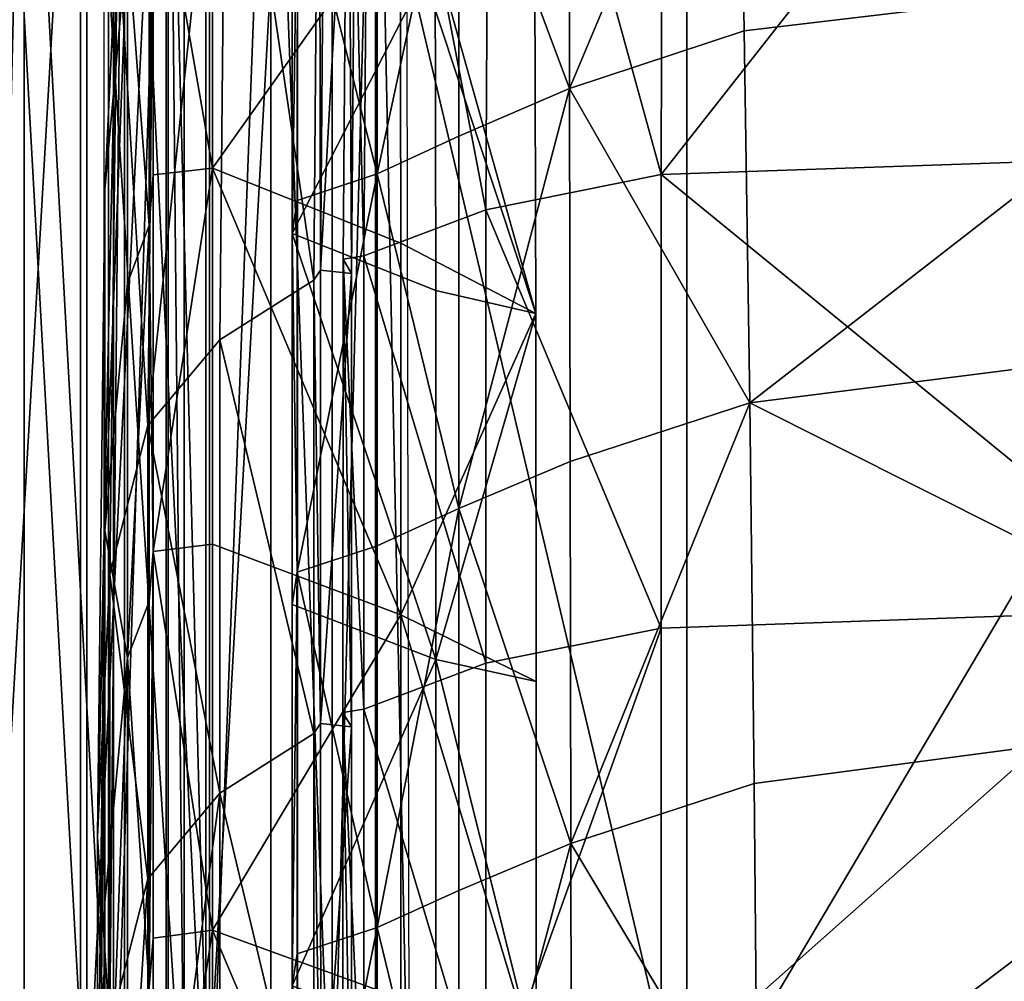
# Model space of a CAD drawing. Units: metres. Extents: x -4.349 to -3.42, y 0.218 to 1.131.
# Drawn here: x -4.218 to -4.19, y 0.998 to 1.025 of the extents above; entities that cross this region are included whole.
import ezdxf

# ---------------------------------------------------------------- set-up
doc = ezdxf.new("R2010")
doc.units = ezdxf.units.M
doc.header["$MEASUREMENT"] = 0
for name, color, linetype in [('72_PROFIM_INSERT', 7, 'Continuous'), ('72_PROFIM_MYTURNSOFA_D2_ANY', 2, 'Continuous'), ('72_PROFIM_MYTURNSOFA_D3_CH_FEET', 7, 'Continuous'), ('72_PROFIM_MYTURNSOFA_D3_CH_SITZ', 7, 'Continuous')]:
    doc.layers.add(name, color=color, linetype=linetype)

# ---------------------------------------------------------------- blocks, each defined once
blk = doc.blocks.new('72_PROFIM_MYTURNSOFA_D2_CH_SOFA_S1')
at = {"layer": '72_PROFIM_MYTURNSOFA_D2_ANY'}
blk.add_line((-0.3311502702410714, -0.4310114027660585), (-0.3311502702410714, 0.3270362240996825), dxfattribs=at)
blk = doc.blocks.new('72profim_myturnsofa258218B1F324D4C64A3563FDB991B5BD2')
blk.add_blockref('72_PROFIM_MYTURNSOFA_D2_CH_SOFA_S1', (0, 0))
blk = doc.blocks.new('72PROFIM_MYTURNSOFA_D3_CH_SOFA_SITZ_2')
mesh = blk.add_polyface()
corners = [(-0.30433523934893, 0.2619985938206515, 0.74119091796875), (-0.3193523291926805, 0.2614647803440882, 0.7403427124023437), (-0.3191918677668983, 0.2536517310276825, 0.7438291625976563), (-0.3042951392512734, 0.2541741004124471, 0.74465087890625), (-0.2698025855403365, 0.2543477454319785, 0.7449246215820312), (-0.269802555022757, 0.2621764197483856, 0.7414733886718751), (-0.3043486365657273, 0.2808831763401827, 0.7314317626953125), (-0.3194057959895549, 0.2803573279515099, 0.7305731201171876), (-0.2698025855403365, 0.2810584387913533, 0.7317178955078125), (-0.3043486365657273, 0.2937100196019014, 0.7246504516601563), (-0.3194058265071327, 0.2931896643772909, 0.7237926635742188), (-0.2698025855403365, 0.2938834509983845, 0.724936279296875), (-0.2658068885188527, 0.322947659982761, 0.6640369873046875), (-0.3014838904719763, 0.3214808020726032, 0.6655888671875), (-0.3082262915950231, 0.3299095130101044, 0.680224853515625), (-0.3008917273860394, 0.3119992957249469, 0.649449462890625), (-0.2632487220149464, 0.3042190222874481, 0.6289650268554687), (-0.3003484229426796, 0.3016480384007281, 0.631466064453125), (-0.2999011268001013, 0.291027036203463, 0.6124381103515625), (-0.2615081824641639, 0.2838717017308063, 0.5907427978515625), (-0.299575900970023, 0.2806887183323692, 0.5932417602539063), (-0.3172190894465867, 0.3198168311253387, 0.6668322753906251), (-0.3170529212336959, 0.3100789466038538, 0.6509541625976563), (-0.3169004859309617, 0.2995549903050261, 0.6331068115234375), (-0.316774997649711, 0.288789578928073, 0.6141129150390625), (-0.3166837195735397, 0.2782957739964314, 0.5948856201171875), (-0.30433523934893, 0.3251973242894017, 0.7077819213867188), (-0.3193523291926805, 0.3246657996311981, 0.7069495239257813), (-0.3194057959895549, 0.306014188303072, 0.717016357421875), (-0.3043486365657273, 0.3065349097386196, 0.7178702392578126), (-0.2698025855403365, 0.3067084632054158, 0.7181546630859376), (-0.269802555022757, 0.3253745703831505, 0.7080589599609375)]
mesh.append_faces([[corners[k] for k in face] for face in [(0, 1, 2), (2, 3, 0), (0, 3, 4), (4, 5, 0), (0, 6, 7), (7, 1, 0), (0, 5, 8), (8, 6, 0), (7, 6, 9), (9, 10, 7), (6, 8, 11), (11, 9, 6), (12, 13, 14), (15, 13, 12), (16, 17, 15), (18, 17, 16), (19, 20, 18), (14, 13, 21), (15, 22, 21), (21, 13, 15), (15, 17, 23), (23, 22, 15), (18, 24, 23), (23, 17, 18), (18, 20, 25), (25, 24, 18), (26, 27, 28), (28, 29, 26), (26, 29, 30), (30, 31, 26), (28, 10, 9), (9, 29, 28), (29, 9, 11), (11, 30, 29)]], dxfattribs={"vtx2": -1})
mesh = blk.add_polyface()
corners = [(-0.3219715613704146, 0.3255151038304156, 0.6793801879882813), (-0.3176897620540089, 0.3269340491429169, 0.6783550415039062), (-0.3172190894465867, 0.3198168311253387, 0.6668322753906251), (-0.3220166968684612, 0.3181892066136189, 0.6678016967773438), (-0.3242458838801809, 0.3278504614964319, 0.6857907714843751), (-0.3248986853938511, 0.3242447180882291, 0.680235595703125), (-0.3271584205012736, 0.3232113318577596, 0.68095166015625), (-0.3251207007747112, 0.3168221411839323, 0.668537109375), (-0.3274223975520556, 0.3157344031468234, 0.669119384765625), (-0.3272251929622101, 0.3295287757054162, 0.6990137329101562), (-0.3276648291926794, 0.3223303198948688, 0.7032745971679688), (-0.3242592810969764, 0.3236504798069788, 0.7053555908203125), (-0.3194057959895549, 0.306014188303072, 0.717016357421875), (-0.3193523291926805, 0.3246657996311981, 0.7069495239257813), (-0.3243626746516632, 0.3050186438694791, 0.7153814697265625), (-0.3206940955501025, 0.3266653418675265, 0.6935159301757813), (-0.3188314551692422, 0.3249554114476041, 0.6924349365234375), (-0.3174129981379927, 0.3254879431858857, 0.6932574462890625), (-0.320239780364556, 0.3242324500218228, 0.6913080444335937), (-0.3221046180110392, 0.3259393286839316, 0.6923918457031251), (-0.3235884131770543, 0.3249252295628384, 0.6908146362304688), (-0.3212665137629926, 0.3235131507054163, 0.6901795043945312), (-0.3269645118098676, 0.3276558509007295, 0.691540283203125), (-0.3286544532161173, 0.3255289588108852, 0.6882565307617188), (-0.3248967017512747, 0.323189939035494, 0.6880900268554687), (-0.3222866553645538, 0.3220743079319792, 0.6878958129882813), (-0.3228168677668997, 0.3186369910374474, 0.6824329833984375), (-0.3255789527278363, 0.3195025611058071, 0.6822640991210938), (-0.3295391578059608, 0.3214985938206514, 0.6819629516601563), (-0.3245658912043989, 0.3264853186741661, 0.6910474853515625), (-0.3265649451594772, 0.3210131507054168, 0.6824728393554688), (-0.3258798255305706, 0.3247366309300261, 0.6883197631835938), (-0.3267795447688524, 0.3136721778050262, 0.6707416381835938), (-0.3212011145930695, 0.3264414038792438, 0.6933883056640625), (-0.3191184729915086, 0.3246962561741658, 0.6921494750976562), (-0.3198203162532263, 0.3243329749241664, 0.6915864257812501), (-0.3218473853450234, 0.3261087622776824, 0.6928733520507813), (-0.3226824073176804, 0.3277725501194784, 0.6928347778320313), (-0.320040378509086, 0.3250156531468225, 0.6921455688476562), (-0.3212873877864304, 0.3265422949925263, 0.6926376342773438), (-0.3227195777278364, 0.3277843909397919, 0.6936961059570312)]
mesh.append_faces([[corners[k] for k in face] for face in [(0, 1, 2), (2, 3, 0), (4, 5, 6), (0, 3, 7), (7, 5, 0), (6, 5, 7), (7, 8, 6), (9, 10, 11), (12, 13, 11), (14, 11, 10), (15, 16, 17), (18, 19, 20), (20, 21, 18), (22, 23, 24), (24, 20, 22), (21, 20, 24), (24, 25, 21), (26, 25, 24), (24, 27, 26), (28, 27, 24), (18, 21, 29), (26, 30, 31), (31, 25, 26), (21, 25, 31), (31, 29, 21), (32, 30, 26), (33, 34, 16), (35, 36, 19), (19, 18, 35), (37, 35, 18), (38, 34, 33), (39, 36, 35), (35, 38, 39), (38, 35, 37), (34, 38, 40)]], dxfattribs={"vtx2": -1})
mesh = blk.add_polyface()
corners = [(-0.321994235930962, 0.3084448523655734, 0.6519649047851562), (-0.3220166968684612, 0.3181892066136189, 0.6678016967773438), (-0.3172190894465867, 0.3198168311253387, 0.6668322753906251), (-0.3170529212336959, 0.3100789466038538, 0.6509541625976563), (-0.3274302405696332, 0.3060309119358848, 0.6532547607421875), (-0.3274223975520556, 0.3157344031468234, 0.669119384765625), (-0.3251207007747112, 0.3168221411839323, 0.668537109375), (-0.3251256141047882, 0.3070998816624471, 0.6526933593750001), (-0.3335473975520546, 0.3220519080296356, 0.6838643798828126), (-0.3338786963801805, 0.3143690161839316, 0.6716290283203125), (-0.3344872779231487, 0.3127081275120567, 0.672485595703125), (-0.3347777137141641, 0.3131557898655721, 0.6885975341796875), (-0.3341459998469762, 0.3203734717503384, 0.6847678833007813), (-0.3351299170833055, 0.3055908484593228, 0.67620458984375), (-0.3338788489680695, 0.3045706458226043, 0.6555374755859376), (-0.3242592810969764, 0.3236504798069788, 0.7053555908203125), (-0.3243626746516632, 0.3050186438694791, 0.7153814697265625), (-0.3194057959895549, 0.306014188303072, 0.717016357421875), (-0.3276648291926794, 0.3223303198948688, 0.7032745971679688), (-0.3278123206477588, 0.3037194800511198, 0.71324267578125), (-0.329221744475884, 0.303030362619479, 0.71210595703125), (-0.3290768470149459, 0.3216202368870569, 0.7021517944335938), (-0.3317014808040071, 0.3199085669651822, 0.6994388427734375), (-0.3337208289485396, 0.3174416785374472, 0.6955025634765625), (-0.3339205664973672, 0.2989151587620569, 0.7052906494140625), (-0.3298334082942418, 0.3043429541722134, 0.65412646484375), (-0.3298337134700233, 0.3139940467015094, 0.6699949340820313), (-0.3296852454524455, 0.314974790109714, 0.6695548095703125), (-0.3337665747981493, 0.315850766672213, 0.6708912353515625), (-0.3320863379817425, 0.3061969885960423, 0.6544900512695313), (-0.333768253264946, 0.3060077796116669, 0.6547973022460938), (-0.3320878943782262, 0.316002591623386, 0.6705147094726562), (-0.3295391578059608, 0.3214985938206514, 0.6819629516601563), (-0.325792514739554, 0.3122381262913532, 0.670593505859375), (-0.3228168677668997, 0.3186369910374474, 0.6824329833984375), (-0.3255789527278363, 0.3195025611058071, 0.6822640991210938), (-0.3229711951594769, 0.3115232215061976, 0.6709701538085938), (-0.3267795447688524, 0.3136721778050262, 0.6707416381835938), (-0.3229461097102586, 0.3020879187718233, 0.6553545532226562), (-0.3282516211848669, 0.3222294898167455, 0.7031296386718751), (-0.3283982276301796, 0.3036208777561971, 0.7130958862304687), (-0.3290304297786175, 0.303311795724948, 0.7125860595703125), (-0.3288848914485385, 0.321910947336276, 0.7026259765625), (-0.3281581153254933, 0.3032165198460408, 0.7123671264648438), (-0.3280116004329141, 0.3218092627659637, 0.7024107666015625)]
mesh.append_faces([[corners[k] for k in face] for face in [(0, 1, 2), (2, 3, 0), (4, 5, 6), (6, 7, 4), (0, 7, 6), (6, 1, 0), (8, 9, 10), (11, 12, 10), (10, 13, 11), (10, 9, 14), (15, 16, 17), (18, 19, 16), (20, 21, 22), (22, 23, 24), (24, 23, 11), (25, 26, 27), (27, 5, 4), (14, 9, 28), (29, 30, 28), (28, 31, 29), (32, 26, 33), (34, 35, 33), (33, 36, 34), (33, 26, 25), (29, 31, 37), (37, 36, 38), (34, 36, 37), (39, 40, 19), (19, 18, 39), (41, 42, 21), (21, 20, 41), (43, 40, 39), (39, 44, 43), (44, 42, 41), (41, 43, 44)]], dxfattribs={"vtx2": -1})
mesh = blk.add_polyface()
corners = [(-0.321994235930962, 0.3084448523655734, 0.6519649047851562), (-0.3170529212336959, 0.3100789466038538, 0.6509541625976563), (-0.3169004859309617, 0.2995549903050261, 0.6331068115234375), (-0.3219729041438519, 0.2978978552952594, 0.634142822265625), (-0.3251272620540071, 0.2965660376683079, 0.634865234375), (-0.3251256141047882, 0.3070998816624471, 0.6526933593750001), (-0.3274302405696332, 0.3060309119358848, 0.6532547607421875), (-0.3274328650813523, 0.2955124793186972, 0.6354141235351562), (-0.3351298560481482, 0.2959457678929169, 0.6600249633789063), (-0.3351299170833055, 0.3055908484593228, 0.67620458984375), (-0.3344872779231487, 0.3127081275120567, 0.672485595703125), (-0.3344870337825228, 0.3029468665257298, 0.6563809204101563), (-0.3338788489680695, 0.3045706458226043, 0.6555374755859376), (-0.3344869422297894, 0.292343167795261, 0.6382999877929688), (-0.3317014808040071, 0.3199085669651822, 0.6994388427734375), (-0.3318806189876007, 0.3013434119358855, 0.7093192138671875), (-0.329221744475884, 0.303030362619479, 0.71210595703125), (-0.3339205664973672, 0.2989151587620569, 0.7052906494140625), (-0.3347777137141641, 0.3131557898655721, 0.6885975341796875), (-0.3349881934504921, 0.2947098059788544, 0.6982700805664063), (-0.335344119964164, 0.2872879004612763, 0.6857423706054687), (-0.3296852454524455, 0.314974790109714, 0.6695548095703125), (-0.3296920203547895, 0.3052763037815875, 0.6536581420898437), (-0.3298334082942418, 0.3043429541722134, 0.65412646484375), (-0.3296942786555697, 0.2947658362522922, 0.6358029785156251), (-0.3337665747981493, 0.315850766672213, 0.6708912353515625), (-0.333768253264946, 0.3060077796116669, 0.6547973022460938), (-0.3337687720637739, 0.2953526282444798, 0.6367342529296875), (-0.3320863379817425, 0.3061969885960423, 0.6544900512695313), (-0.3229461097102586, 0.3020879187718233, 0.6553545532226562), (-0.3229711951594769, 0.3115232215061976, 0.6709701538085938), (-0.325792514739554, 0.3122381262913532, 0.670593505859375), (-0.3257769812922895, 0.3027306800022913, 0.6548858032226562), (-0.3257720374446329, 0.292302243722995, 0.6370845336914063), (-0.3267795447688524, 0.3136721778050262, 0.6707416381835938), (-0.3267640723567418, 0.3040726294651819, 0.6549467773437501), (-0.3267591590266647, 0.2935584387913543, 0.6370498046875), (-0.3194058265071327, 0.2931896643772909, 0.7237926635742188), (-0.3194057959895549, 0.306014188303072, 0.717016357421875), (-0.3243626746516632, 0.3050186438694791, 0.7153814697265625), (-0.3243627051692428, 0.2921947913304166, 0.722150390625), (-0.3278123206477588, 0.3037194800511198, 0.71324267578125), (-0.3278132361751016, 0.2908961157933074, 0.7200017700195313), (-0.3283982276301796, 0.3036208777561971, 0.7130958862304687), (-0.3281581153254933, 0.3032165198460408, 0.7123671264648438), (-0.3281575354915081, 0.2903951087132288, 0.7191244506835938)]
mesh.append_faces([[corners[k] for k in face] for face in [(0, 1, 2), (2, 3, 0), (0, 3, 4), (4, 5, 0), (6, 5, 4), (4, 7, 6), (8, 9, 10), (10, 11, 8), (12, 11, 10), (13, 11, 12), (14, 15, 16), (17, 15, 14), (18, 19, 17), (18, 9, 20), (21, 22, 23), (6, 22, 21), (24, 22, 6), (23, 22, 24), (25, 26, 12), (27, 26, 28), (12, 26, 27), (29, 30, 31), (31, 32, 29), (23, 32, 31), (33, 32, 23), (29, 32, 33), (34, 35, 28), (29, 35, 34), (36, 35, 29), (28, 35, 36), (37, 38, 39), (40, 39, 41), (42, 41, 43), (43, 44, 45)]], dxfattribs={"vtx2": -1})
mesh = blk.add_polyface()
corners = [(-0.3292194861751021, 0.2773468909397909, 0.725638916015625), (-0.3292206458430709, 0.2902084937229947, 0.7188620605468751), (-0.3318806495051803, 0.2885219092503384, 0.7160626220703125), (-0.3339205664973672, 0.2860950598851044, 0.7120184326171876), (-0.3339205664973672, 0.2731947913304165, 0.7187880249023437), (-0.3338788489680695, 0.3045706458226043, 0.6555374755859376), (-0.3338788489680695, 0.2939421363011192, 0.637468505859375), (-0.3344869422297894, 0.292343167795261, 0.6382999877929688), (-0.3351298560481482, 0.2959457678929169, 0.6600249633789063), (-0.3344870337825228, 0.3029468665257298, 0.6563809204101563), (-0.3351298560481482, 0.2854245581761194, 0.641890869140625), (-0.3351298560481482, 0.27455947638901, 0.622629638671875), (-0.3344869422297894, 0.2814360022679168, 0.61906591796875), (-0.3338788794856491, 0.2830230689183075, 0.6182418212890625), (-0.335344119964164, 0.2872879004612763, 0.6857423706054687), (-0.3349881934504921, 0.2947098059788544, 0.6982700805664063), (-0.3347777137141641, 0.3131557898655721, 0.6885975341796875), (-0.335344119964164, 0.277786283029636, 0.6694441528320313), (-0.3351299170833055, 0.3055908484593228, 0.67620458984375), (-0.335344119964164, 0.2673667578831509, 0.6512258300781251), (-0.3296942786555697, 0.2947658362522922, 0.6358029785156251), (-0.3298333167415084, 0.2938554358616656, 0.6362767333984375), (-0.3298334082942418, 0.3043429541722134, 0.65412646484375), (-0.329833377776664, 0.2830747962132296, 0.6172730102539062), (-0.3296942786555697, 0.2839782385960419, 0.6168032836914062), (-0.3337687720637739, 0.2953526282444798, 0.6367342529296875), (-0.3337687720637739, 0.2844222388401825, 0.617514404296875), (-0.3320859107356497, 0.284648862375338, 0.6172789306640625), (-0.3320858802180702, 0.295563748849947, 0.6364697875976563), (-0.3320863379817425, 0.3061969885960423, 0.6544900512695313), (-0.3267591590266647, 0.2935584387913543, 0.6370498046875), (-0.329221744475884, 0.303030362619479, 0.71210595703125), (-0.3318806189876007, 0.3013434119358855, 0.7093192138671875), (-0.3339205664973672, 0.2989151587620569, 0.7052906494140625), (-0.3349882544856477, 0.2818919959202599, 0.70497314453125), (-0.3290298194270544, 0.2776284461155729, 0.7261195068359375), (-0.329030124602836, 0.290488889230808, 0.7193429565429688), (-0.3290304297786175, 0.303311795724948, 0.7125860595703125)]
mesh.append_faces([[corners[k] for k in face] for face in [(0, 1, 2), (2, 3, 4), (5, 6, 7), (8, 9, 7), (7, 10, 8), (11, 10, 7), (7, 12, 11), (13, 12, 7), (7, 6, 13), (14, 15, 16), (8, 17, 14), (14, 18, 8), (8, 10, 19), (20, 21, 22), (23, 21, 20), (20, 24, 23), (13, 6, 25), (25, 26, 13), (27, 26, 25), (25, 28, 27), (29, 28, 25), (25, 6, 5), (27, 28, 30), (30, 28, 29), (1, 31, 32), (32, 2, 1), (33, 3, 2), (2, 32, 33), (15, 34, 3), (3, 33, 15), (34, 15, 14), (35, 36, 1), (36, 37, 31), (31, 1, 36)]], dxfattribs={"vtx2": -1})
mesh = blk.add_polyface()
corners = [(-0.3243626746516632, 0.2793521704808075, 0.7289292602539063), (-0.3194057959895549, 0.2803573279515099, 0.7305731201171876), (-0.3194058265071327, 0.2931896643772909, 0.7237926635742188), (-0.3243627051692428, 0.2921947913304166, 0.722150390625), (-0.3278132361751016, 0.2908961157933074, 0.7200017700195313), (-0.327814182220024, 0.2780401282444789, 0.7267779541015625), (-0.3219549292903352, 0.2870933509007294, 0.6151558837890625), (-0.3219729041438519, 0.2978978552952594, 0.634142822265625), (-0.3169004859309617, 0.2995549903050261, 0.6331068115234375), (-0.316774997649711, 0.288789578928073, 0.6141129150390625), (-0.3166837195735397, 0.2782957739964314, 0.5948856201171875), (-0.3274328650813523, 0.2847190222874474, 0.6164180908203125), (-0.3274328650813523, 0.2955124793186972, 0.6354141235351562), (-0.3251272620540071, 0.2965660376683079, 0.634865234375), (-0.3251272620540071, 0.2857638220921359, 0.6158743286132813), (-0.3251272620540071, 0.2752122473851042, 0.5966361083984375), (-0.3274302405696332, 0.3060309119358848, 0.6532547607421875), (-0.3296942786555697, 0.2947658362522922, 0.6358029785156251), (-0.3296942786555697, 0.2839782385960419, 0.6168032836914062), (-0.3298334082942418, 0.3043429541722134, 0.65412646484375), (-0.3298333167415084, 0.2938554358616656, 0.6362767333984375), (-0.3257720374446329, 0.292302243722995, 0.6370845336914063), (-0.3229380835872107, 0.2916763892308065, 0.6375645141601562), (-0.3229461097102586, 0.3020879187718233, 0.6553545532226562), (-0.3229385108333052, 0.2808937659397905, 0.6185234375), (-0.3257723121028366, 0.2815326514378391, 0.6180740966796875), (-0.329833377776664, 0.2830747962132296, 0.6172730102539062), (-0.3267591590266647, 0.2935584387913543, 0.6370498046875), (-0.3267594336848667, 0.2827108740940876, 0.61793310546875), (-0.3320859107356497, 0.284648862375338, 0.6172789306640625), (-0.3243626746516632, 0.3050186438694791, 0.7153814697265625), (-0.3278123206477588, 0.3037194800511198, 0.71324267578125), (-0.3283988074641648, 0.2907973303929161, 0.7198541870117188), (-0.3283994483333039, 0.2779394202366667, 0.7266304321289062), (-0.3283982276301796, 0.3036208777561971, 0.7130958862304687), (-0.3281575354915081, 0.2903951087132288, 0.7191244506835938), (-0.3281569861751024, 0.2775379309788537, 0.725900634765625), (-0.329030124602836, 0.290488889230808, 0.7193429565429688), (-0.3290298194270544, 0.2776284461155729, 0.7261195068359375), (-0.3281581153254933, 0.3032165198460408, 0.7123671264648438), (-0.3290304297786175, 0.303311795724948, 0.7125860595703125)]
mesh.append_faces([[corners[k] for k in face] for face in [(0, 1, 2), (2, 3, 0), (0, 3, 4), (4, 5, 0), (6, 7, 8), (8, 9, 6), (6, 9, 10), (11, 12, 13), (13, 14, 11), (6, 14, 13), (13, 7, 6), (15, 14, 6), (16, 12, 17), (11, 18, 17), (17, 12, 11), (19, 20, 21), (21, 22, 23), (24, 22, 21), (21, 25, 24), (26, 25, 21), (21, 20, 26), (27, 28, 29), (24, 28, 27), (27, 22, 24), (23, 22, 27), (30, 3, 2), (31, 4, 3), (32, 33, 5), (5, 4, 32), (34, 32, 4), (32, 35, 36), (35, 37, 38), (35, 32, 34), (39, 40, 37), (37, 35, 39)]], dxfattribs={"vtx2": -1})
mesh = blk.add_polyface()
corners = [(-0.3194057959895549, 0.2803573279515099, 0.7305731201171876), (-0.3243626746516632, 0.2793521704808075, 0.7289292602539063), (-0.3242592810969764, 0.2604446997776826, 0.738718994140625), (-0.3318806495051803, 0.2885219092503384, 0.7160626220703125), (-0.3318806189876007, 0.2756434607640106, 0.7228355712890625), (-0.3292194861751021, 0.2773468909397909, 0.725638916015625), (-0.3339205664973672, 0.2731947913304165, 0.7187880249023437), (-0.3349881934504921, 0.2689572119847128, 0.7117371826171875), (-0.3339205664973672, 0.2860950598851044, 0.7120184326171876), (-0.3349882544856477, 0.2818919959202599, 0.70497314453125), (-0.3166837195735397, 0.2782957739964314, 0.5948856201171875), (-0.3219418982844768, 0.2765495581761197, 0.59591943359375), (-0.3219549292903352, 0.2870933509007294, 0.6151558837890625), (-0.3251272620540071, 0.2752122473851042, 0.5966361083984375), (-0.3274328650813523, 0.2847190222874474, 0.6164180908203125), (-0.3251272620540071, 0.2857638220921359, 0.6158743286132813), (-0.3274328650813523, 0.2741680579319787, 0.597179443359375), (-0.3338788794856491, 0.2830230689183075, 0.6182418212890625), (-0.3338788489680695, 0.2723342566624485, 0.5987691650390625), (-0.3344869422297894, 0.2707484412327599, 0.5995927124023438), (-0.3344869422297894, 0.2814360022679168, 0.61906591796875), (-0.3351298560481482, 0.27455947638901, 0.622629638671875), (-0.335344119964164, 0.2673667578831509, 0.6512258300781251), (-0.335344119964164, 0.277786283029636, 0.6694441528320313), (-0.3351298560481482, 0.2959457678929169, 0.6600249633789063), (-0.3351298560481482, 0.2854245581761194, 0.641890869140625), (-0.3296942786555697, 0.2734277320042438, 0.5975644531250001), (-0.3296942786555697, 0.2839782385960419, 0.6168032836914062), (-0.329833377776664, 0.2830747962132296, 0.6172730102539062), (-0.3298334082942418, 0.2725247779026816, 0.5980337524414062), (-0.3320859107356497, 0.284648862375338, 0.6172789306640625), (-0.3320859107356497, 0.2739761634007287, 0.5978362426757813), (-0.3337687415461961, 0.2737323889866659, 0.5980426025390625), (-0.3337687720637739, 0.2844222388401825, 0.617514404296875), (-0.3257723731379922, 0.2709834265843227, 0.5988343505859375), (-0.3257723121028366, 0.2815326514378391, 0.6180740966796875), (-0.3229385108333052, 0.2808937659397905, 0.6185234375), (-0.3229386023860386, 0.2703275427952594, 0.5992543334960938), (-0.3267594947200241, 0.2720916419163544, 0.5985770874023437), (-0.3267594336848667, 0.2827108740940876, 0.61793310546875), (-0.335344119964164, 0.2872879004612763, 0.6857423706054687), (-0.335344119964164, 0.2744734168186973, 0.6924088745117187), (-0.3292206458430709, 0.2902084937229947, 0.7188620605468751), (-0.3290298194270544, 0.2776284461155729, 0.7261195068359375), (-0.3281569861751024, 0.2775379309788537, 0.725900634765625), (-0.3283994483333039, 0.2779394202366667, 0.7266304321289062), (-0.3283988074641648, 0.2907973303929161, 0.7198541870117188), (-0.3281575354915081, 0.2903951087132288, 0.7191244506835938)]
mesh.append_faces([[corners[k] for k in face] for face in [(0, 1, 2), (3, 4, 5), (6, 4, 3), (7, 6, 8), (8, 9, 7), (10, 11, 12), (12, 11, 13), (14, 15, 13), (13, 16, 14), (17, 18, 19), (19, 20, 17), (21, 20, 19), (22, 23, 24), (22, 25, 21), (14, 16, 26), (26, 27, 14), (28, 27, 26), (26, 29, 28), (30, 31, 32), (32, 33, 30), (17, 33, 32), (32, 18, 17), (28, 29, 34), (34, 35, 28), (36, 35, 34), (34, 37, 36), (36, 37, 38), (38, 39, 36), (30, 39, 38), (38, 31, 30), (40, 41, 9), (41, 40, 23), (42, 5, 43), (44, 45, 46), (43, 44, 47)]], dxfattribs={"vtx2": -1})
blk = doc.blocks.new('72PROFIM_MYTURNSOFA_D3_CH_SOFA_SITZ_S1')
mesh = blk.add_polyface()
corners = [(-0.3274759559016651, 0.2150949072972139, 0.5917835693359376), (-0.3274759559016651, 0.277219266428073, 0.5917835693359376), (-0.3287072181086952, 0.277219266428073, 0.596087158203125), (-0.3274759559016651, 0.3235982337132288, 0.5917835693359376), (-0.3287061805110394, 0.3235982337132288, 0.5960859375), (-0.3287251319270545, 0.3774433875218222, 0.59602587890625), (-0.3275575293879918, 0.3772520423069796, 0.5920888061523437), (-0.3268636817317425, 0.3878395056858857, 0.584460205078125), (-0.3276391028743202, 0.3973991980686975, 0.5916419677734375), (-0.3278022193293992, 0.3962542395726043, 0.5930045166015625), (-0.3287849463801802, 0.397019864572604, 0.595848876953125), (-0.3287430457454139, 0.3991935706272915, 0.5947342529296875), (-0.3276391028743202, 0.3994646277561973, 0.589587158203125), (-0.3278022193293992, 0.3991578650608858, 0.5913367309570312), (-0.3287835120540077, 0.4012496619358856, 0.5934177856445313), (-0.3287430457454139, 0.4025729041233852, 0.5913722534179687), (-0.3278022193293992, 0.4008342566624474, 0.588447998046875), (-0.3287849463801802, 0.4036932654515102, 0.5892097167968751), (-0.3275575293879918, 0.3999137854710408, 0.5794066162109375), (-0.3287251319270545, 0.403871243967135, 0.5795971069335938), (-0.3274759253840855, 0.3996070227757293, 0.5556181640625), (-0.3287061499934616, 0.4039316077366664, 0.5556181640625), (-0.3287071875911174, 0.4039328284397907, 0.5251611328125), (-0.3274759253840855, 0.3996070838108849, 0.5251610717773437), (-0.3274758643489299, 0.3996070838108849, 0.4961138610839844), (-0.3287075232844767, 0.4039331946507296, 0.4961138610839844), (-0.3287075232844767, 0.4039332556858852, 0.46759130859375), (-0.3274758643489299, 0.3996070838108849, 0.46759130859375), (-0.3274758643489299, 0.3996070838108849, 0.438708251953125), (-0.3287075232844767, 0.4039331946507296, 0.438708251953125), (-0.3287075232844767, 0.4039332556858852, 0.4092599182128906), (-0.3274759253840855, 0.3996070838108849, 0.4092599487304688), (-0.3274759253840855, 0.3996070227757293, 0.3790415649414063), (-0.3287075232844767, 0.4039331946507296, 0.3790415649414063), (-0.3287075232844767, 0.4039332556858852, 0.3481411743164062), (-0.3274759253840855, 0.3996070227757293, 0.3481411743164062), (-0.3274758643489299, 0.3996070227757293, 0.3166467590332031), (-0.3287075232844767, 0.4039331946507296, 0.3166467895507812), (-0.3287075232844767, 0.4039332556858852, 0.285291015625), (-0.3274758643489299, 0.3996070227757293, 0.2852909545898438), (-0.3274759253840855, 0.3996070227757293, 0.254806381225586), (-0.3287075232844767, 0.4039331946507296, 0.2548064422607422), (-0.3287071875911174, 0.4039328284397907, 0.2245648956298828), (-0.3274759253840855, 0.3996070227757293, 0.2245648803710938), (-0.3304389380793982, 0.3235982337132288, 0.5989862670898438)]
mesh.append_faces([[corners[k] for k in face] for face in [(0, 1, 2), (2, 1, 3), (3, 4, 2), (5, 4, 3), (3, 6, 5), (7, 8, 9), (5, 6, 9), (9, 10, 5), (11, 10, 9), (9, 8, 11), (7, 12, 13), (13, 8, 7), (11, 8, 13), (13, 14, 11), (15, 14, 13), (13, 12, 15), (16, 12, 7), (15, 12, 16), (16, 17, 15), (16, 18, 19), (19, 18, 20), (20, 21, 19), (22, 21, 20), (20, 23, 22), (22, 23, 24), (24, 25, 22), (26, 25, 24), (24, 27, 26), (26, 27, 28), (28, 29, 26), (30, 29, 28), (28, 31, 30), (30, 31, 32), (32, 33, 30), (34, 33, 32), (32, 35, 34), (34, 35, 36), (36, 37, 34), (38, 37, 36), (36, 39, 38), (38, 39, 40), (40, 41, 38), (42, 41, 40), (40, 43, 42), (2, 4, 44), (44, 4, 5)]], dxfattribs={"vtx2": -1})
mesh = blk.add_polyface()
corners = [(-0.3186756934504924, 0.3798439612522913, 0.1417632751464844), (-0.3296834143977581, 0.379805814279635, 0.1423616943359375), (-0.3296824073176801, 0.401257779611667, 0.1433322143554688), (-0.3186754493098682, 0.4014106116429161, 0.1427645568847656), (-0.3186759986262739, 0.3251618323460406, 0.141429443359375), (-0.3296844519954139, 0.3251618323460406, 0.1420384216308594), (-0.3186761512141647, 0.278522122873385, 0.1414295959472656), (-0.3296852149348677, 0.2785222449436979, 0.1420386352539063), (-0.3296854285579141, 0.2161372962132297, 0.1420386657714844), (-0.3186762427668981, 0.2785223059788535, 0.608469482421875), (-0.3186759986262739, 0.3251618933811979, 0.608469482421875), (-0.3296845130305712, 0.3251618933811979, 0.607860595703125), (-0.3296852149348677, 0.2785223059788535, 0.6078603515625001), (-0.3186757544856498, 0.3798440833226042, 0.6081358032226563), (-0.3296834449153359, 0.3798058753147906, 0.6075372924804687), (-0.318675479827446, 0.4014106116429161, 0.6071344604492188), (-0.3296824378352579, 0.401257779611667, 0.6065668334960937), (-0.2911170386653357, 0.4014614539280732, 0.1425753479003906), (-0.2911170386653357, 0.3798567786351033, 0.1415638427734375), (-0.2911170691829135, 0.3251618323460406, 0.1412265930175781), (-0.2911170691829135, 0.2785222449436979, 0.1412265930175781), (-0.2911170691829135, 0.2161372962132297, 0.1412265930175781), (-0.2911171302180708, 0.2785223059788535, 0.60867236328125), (-0.2911171302180708, 0.3251618933811979, 0.60867236328125), (-0.291117099700493, 0.3798568396702606, 0.6083352661132813), (-0.291117099700493, 0.4014614539280732, 0.6073236694335937), (-0.004059680877249505, 0.4014615149632288, 0.1425753479003906), (-0.004059680877249505, 0.3798567786351033, 0.1415638427734375), (-0.004059680877249505, 0.325161771310885, 0.1412266235351562), (-0.004059680877249505, 0.2785222449436979, 0.1412266235351562), (-0.004059680877249505, 0.2785222449436979, 0.6086722412109375), (-0.004059680877249505, 0.3251618323460406, 0.6086722412109375), (-0.004059680877249505, 0.3798567786351033, 0.6083351440429687), (-0.004059680877249505, 0.4014614539280732, 0.6073235473632813), (-0.3265209998469771, 0.277219266428073, 0.580240478515625), (-0.3274759559016651, 0.277219266428073, 0.5917835693359376), (-0.3274759559016651, 0.2150949072972139, 0.5917835693359376), (-0.3266156348567435, 0.3235982337132288, 0.580240478515625), (-0.3274759559016651, 0.3235982337132288, 0.5917835693359376), (-0.3268636817317425, 0.3878395056858857, 0.584460205078125), (-0.3275575293879918, 0.3772520423069796, 0.5920888061523437), (-0.3278022193293992, 0.3962542395726043, 0.5930045166015625), (-0.3275575293879918, 0.3999137854710408, 0.5794066162109375), (-0.3278022193293992, 0.4008342566624474, 0.588447998046875)]
mesh.append_faces([[corners[k] for k in face] for face in [(0, 1, 2), (2, 3, 0), (0, 4, 5), (5, 1, 0), (6, 7, 5), (5, 4, 6), (8, 7, 6), (9, 10, 11), (11, 12, 9), (13, 14, 11), (11, 10, 13), (13, 15, 16), (16, 14, 13), (0, 3, 17), (17, 18, 0), (0, 18, 19), (19, 4, 0), (6, 4, 19), (19, 20, 6), (6, 20, 21), (9, 22, 23), (23, 10, 9), (13, 10, 23), (23, 24, 13), (13, 24, 25), (25, 15, 13), (18, 17, 26), (26, 27, 18), (19, 18, 27), (27, 28, 19), (20, 19, 28), (28, 29, 20), (21, 20, 29), (23, 22, 30), (30, 31, 23), (24, 23, 31), (31, 32, 24), (25, 24, 32), (32, 33, 25), (34, 35, 36), (34, 37, 38), (38, 35, 34), (39, 40, 38), (38, 37, 39), (41, 40, 39), (39, 42, 43)]], dxfattribs={"vtx2": -1})
mesh = blk.add_polyface()
corners = [(-0.3350325049739293, 0.2783545203343234, 0.1443132629394531), (-0.3350315284114309, 0.3249469275608856, 0.1443116760253906), (-0.3345727271418983, 0.3252058997288536, 0.1427212829589844), (-0.334574130950493, 0.2785332312718225, 0.1427196960449219), (-0.335029880462212, 0.3794278845921344, 0.1445994567871094), (-0.3345745887141653, 0.2161372962132297, 0.1427191467285156), (-0.3350299109797898, 0.3794279456272918, 0.6052997436523437), (-0.3350315894465865, 0.3249469885960412, 0.6055873413085937), (-0.3345727576594761, 0.325205960764011, 0.607177734375), (-0.3350325354915071, 0.278354581369479, 0.6055858154296875), (-0.3345741004329135, 0.2785332923069781, 0.6071792602539062), (-0.3356457557063521, 0.379786221994479, 0.1429288940429687), (-0.3356442298274445, 0.3251728797093225, 0.1426150207519531), (-0.3382329749446331, 0.3251618323460406, 0.1420384521484375), (-0.3492414283137748, 0.3251618323460406, 0.1414295043945313), (-0.3492415809016638, 0.3798440222874468, 0.1417632751464844), (-0.3492412146907267, 0.2785222449436979, 0.1414296264648437), (-0.3382321814876015, 0.2785222449436979, 0.1420386657714844), (-0.3356429786067423, 0.2785249915257282, 0.1426149597167969), (-0.3382319068293995, 0.2161373419895956, 0.1420386962890625), (-0.3382319068293995, 0.2161373419895956, 0.6078602294921875), (-0.3382321814876015, 0.2785223059788535, 0.6078602905273438), (-0.3492411536555711, 0.2785223059788535, 0.6084692993164063), (-0.3356429175715867, 0.2785250525608856, 0.6072839965820312), (-0.3356442298274445, 0.3251728797093225, 0.6072838745117187), (-0.3382329139094757, 0.3251618323460406, 0.6078605346679687), (-0.3492413672786174, 0.3251618323460406, 0.6084693603515625), (-0.3492415809016638, 0.3798440833226042, 0.6081356811523437), (-0.3356458167415077, 0.379786221994479, 0.6069700927734375), (-0.3768002662043983, 0.3251618323460406, 0.1412266235351562), (-0.3768002662043983, 0.3251618323460406, 0.6086722412109375), (-0.3333981971126008, 0.3236420569554159, 0.6033108520507813), (-0.3348890418391637, 0.3235783972874469, 0.6034515380859375), (-0.3348893164973674, 0.2772143225804165, 0.6034512329101562), (-0.3348890113215859, 0.3778503089085419, 0.6031724243164063), (-0.3333446997981486, 0.3252058997288536, 0.1427213134765625), (-0.333344638762993, 0.325205960764011, 0.6071776733398437), (-0.337411655364555, 0.2150948615208463, 0.5996033325195312), (-0.3374112586360383, 0.277144681467135, 0.5996079711914063), (-0.3385328406672894, 0.2772593054905723, 0.5969258422851562), (-0.3374111976008827, 0.3232998328343228, 0.5996226806640625), (-0.3385320777278356, 0.3233023352757289, 0.59694970703125), (-0.3385382117610387, 0.3769403967991671, 0.596803466796875), (-0.337415409026665, 0.3771918616429168, 0.59942041015625), (-0.3358197059016632, 0.2156161017552218, 0.6005385131835937), (-0.3358193091731483, 0.277796231760103, 0.6005431518554688), (-0.3328848914485398, 0.278354581369479, 0.6055856323242188), (-0.3358193091731483, 0.3240819373265094, 0.600557861328125)]
mesh.append_faces([[corners[k] for k in face] for face in [(0, 1, 2), (2, 3, 0), (2, 1, 4), (0, 3, 5), (6, 7, 8), (9, 10, 8), (8, 7, 9), (11, 12, 13), (13, 14, 15), (16, 14, 13), (13, 17, 16), (18, 17, 13), (13, 12, 18), (19, 17, 18), (16, 17, 19), (20, 21, 22), (23, 21, 20), (23, 24, 25), (25, 21, 23), (22, 21, 25), (25, 26, 22), (27, 26, 25), (25, 24, 28), (29, 14, 16), (22, 26, 30), (30, 26, 27), (31, 32, 33), (34, 32, 31), (18, 12, 35), (35, 12, 11), (28, 24, 36), (36, 24, 23), (37, 38, 39), (33, 32, 40), (40, 38, 33), (39, 38, 40), (40, 41, 39), (42, 41, 40), (40, 43, 42), (40, 32, 34), (44, 45, 46), (39, 45, 44), (47, 41, 42), (39, 41, 47), (47, 45, 39), (46, 45, 47)]], dxfattribs={"vtx2": -1})
mesh = blk.add_polyface()
corners = [(-0.3296844519954139, 0.3251618323460406, 0.1420384216308594), (-0.3322731665950229, 0.3251728797093225, 0.1426149597167969), (-0.3322715491633836, 0.379786221994479, 0.1429289245605469), (-0.3322744483333047, 0.2785249915257282, 0.1426148986816406), (-0.3296852149348677, 0.2785222449436979, 0.1420386352539063), (-0.3296854285579141, 0.2161372962132297, 0.1420386657714844), (-0.3322744788508825, 0.2785250525608856, 0.6072840576171875), (-0.3296852149348677, 0.2785223059788535, 0.6078603515625001), (-0.3296845130305712, 0.3251618933811979, 0.607860595703125), (-0.3322731665950229, 0.3251729407444781, 0.6072839965820312), (-0.3322715491633836, 0.3797862830296346, 0.60697021484375), (-0.334574130950493, 0.2785332312718225, 0.1427196960449219), (-0.3345727271418983, 0.3252058997288536, 0.1427212829589844), (-0.3345745887141653, 0.2161372962132297, 0.1427191467285156), (-0.3345727576594761, 0.325205960764011, 0.607177734375), (-0.3345741004329135, 0.2785332923069781, 0.6071792602539062), (-0.3304445533137734, 0.2150948920384241, 0.5989924926757813), (-0.3304431800227583, 0.277219266428073, 0.5989909057617188), (-0.3321769141536173, 0.2772220130101033, 0.6011744384765625), (-0.3287072181086952, 0.277219266428073, 0.596087158203125), (-0.3304389380793982, 0.3235982337132288, 0.5989862670898438), (-0.3321707801204141, 0.3236091590061978, 0.6011669921875), (-0.3321623267512734, 0.3777513709202598, 0.6009168701171875), (-0.3304332923274451, 0.3775985388890106, 0.5987759399414062), (-0.3287251319270545, 0.3774433875218222, 0.59602587890625), (-0.3334029578547888, 0.2150948920384241, 0.6033195190429688), (-0.3334017676692422, 0.277230191721042, 0.6033173217773438), (-0.3348893164973674, 0.2772143225804165, 0.6034512329101562), (-0.3333981971126008, 0.3236420569554159, 0.6033108520507813), (-0.3333928260188515, 0.3779360022679157, 0.60302685546875), (-0.3348890113215859, 0.3778503089085419, 0.6031724243164063), (-0.3333446997981486, 0.3252058997288536, 0.1427213134765625), (-0.3333432654719779, 0.2785332923069781, 0.1427197265625), (-0.3356429786067423, 0.2785249915257282, 0.1426149597167969), (-0.3328848914485398, 0.2783545203343234, 0.1443132629394531), (-0.3328858069758827, 0.3249469275608856, 0.1443117065429688), (-0.3328874854426793, 0.3794278235569788, 0.1445994262695313), (-0.3333458899836952, 0.3798291907444789, 0.1430344543457031), (-0.3333428687434612, 0.2161373114720178, 0.1427191772460938), (-0.3333428077083056, 0.2161373267308075, 0.6071796875000001), (-0.3333432654719779, 0.2785332923069781, 0.6071791381835938), (-0.3356429175715867, 0.2785250525608856, 0.6072839965820312), (-0.3328848914485398, 0.278354581369479, 0.6055856323242188), (-0.333344638762993, 0.325205960764011, 0.6071776733398437), (-0.3328858069758827, 0.3249469885960412, 0.605587158203125), (-0.3328874854426793, 0.3794278845921344, 0.6052996215820312), (-0.3358193091731483, 0.3240819373265094, 0.600557861328125)]
mesh.append_faces([[corners[k] for k in face] for face in [(0, 1, 2), (3, 1, 0), (0, 4, 3), (3, 4, 5), (6, 7, 8), (8, 9, 6), (10, 9, 8), (3, 11, 12), (12, 1, 3), (2, 1, 12), (13, 11, 3), (14, 9, 10), (6, 9, 14), (14, 15, 6), (16, 17, 18), (19, 17, 16), (20, 17, 19), (18, 17, 20), (20, 21, 18), (22, 21, 20), (20, 23, 22), (24, 23, 20), (25, 26, 27), (18, 26, 25), (18, 21, 28), (28, 26, 18), (27, 26, 28), (28, 29, 30), (22, 29, 28), (28, 21, 22), (31, 32, 33), (34, 32, 31), (31, 35, 34), (36, 35, 31), (31, 37, 36), (38, 32, 34), (33, 32, 38), (39, 40, 41), (42, 40, 39), (43, 44, 45), (42, 44, 43), (43, 40, 42), (41, 40, 43), (45, 44, 46), (46, 44, 42)]], dxfattribs={"vtx2": -1})
blk = doc.blocks.new('72PROFIM_MYTURNSOFA_D3_CH_FEET_SOFA_S1')
mesh = blk.add_polyface()
corners = [(0.4550000000000001, -0.4249999999999998), (0.4550000000000001, -0.4050000000000002), (0.4350000000000005, -0.4249999999999998), (0.4350000000000005, -0.4050000000000002), (0.4550000000000001, -0.4249999999999998, 0.15), (0.4550000000000001, -0.4050000000000002, 0.15), (0.4350000000000005, -0.4249999999999998, 0.15), (0.4350000000000005, -0.4050000000000002, 0.15), (0.4550000000000001, -0.4050000000000002, 0.1298069000244141), (0.4550000000000001, -0.4249999999999998, 0.1298069000244141), (0.4350000000000005, -0.4050000000000002, 0.1298069000244141), (0.4350000000000005, -0.4249999999999998, 0.1298069000244141), (0.4550000000000001, 0.4249999999999998), (0.4350000000000005, 0.4249999999999998), (0.4350000000000005, 0.4050000000000002), (0.4550000000000001, 0.4050000000000002), (0.4550000000000001, 0.4249999999999998, 0.15), (0.4550000000000001, 0.4050000000000002, 0.15), (0.4350000000000005, 0.4050000000000002, 0.15), (0.4350000000000005, 0.4249999999999998, 0.15), (0.4550000000000001, 0.4050000000000002, 0.1298069000244141), (0.4550000000000001, 0.4249999999999998, 0.1298069000244141), (0.4350000000000005, 0.4050000000000002, 0.1298069000244141), (0.4350000000000005, 0.4249999999999998, 0.1298069000244141), (0.4350000000000005, 0, 0.15), (0.4350000000000005, 0, 0.1298069000244141), (0.4550000000000001, 0, 0.15), (0.4550000000000001, 0, 0.1298069000244141), (0, -0.4249999999999998, 0.15), (0, -0.4050000000000002, 0.1298069000244141), (0, 0.4249999999999998, 0.1298069000244141), (-0.4550000000000001, -0.4249999999999998), (-0.4350000000000001, -0.4249999999999998), (-0.4350000000000001, -0.4050000000000002), (-0.4550000000000001, -0.4050000000000002), (-0.4550000000000001, -0.4249999999999998, 0.15), (-0.4550000000000001, -0.4050000000000002, 0.15), (-0.4350000000000001, -0.4050000000000002, 0.15), (-0.4350000000000001, -0.4249999999999998, 0.15), (-0.4550000000000001, -0.4050000000000002, 0.1298069000244141), (-0.4550000000000001, -0.4249999999999998, 0.1298069000244141), (-0.4350000000000001, -0.4050000000000002, 0.1298069000244141), (-0.4350000000000001, -0.4249999999999998, 0.1298069000244141), (-0.4350000000000001, 0, 0.15), (-0.4350000000000001, 0, 0.1298069000244141), (-0.4550000000000001, 0, 0.15), (-0.4550000000000001, 0, 0.1298069000244141), (0, -0.4249999999999998, 0.1298069000244141), (0, -0.4050000000000002, 0.15), (-0.4550000000000001, 0.4249999999999998), (-0.4550000000000001, 0.4050000000000002), (-0.4350000000000001, 0.4050000000000002), (-0.4350000000000001, 0.4249999999999998), (-0.4550000000000001, 0.4249999999999998, 0.15), (-0.4350000000000001, 0.4249999999999998, 0.15), (-0.4350000000000001, 0.4050000000000002, 0.15), (-0.4550000000000001, 0.4050000000000002, 0.15), (-0.4550000000000001, 0.4249999999999998, 0.1298069000244141), (-0.4550000000000001, 0.4050000000000002, 0.1298069000244141), (-0.4350000000000001, 0.4050000000000002, 0.1298069000244141), (-0.4350000000000001, 0.4249999999999998, 0.1298069000244141), (0, 0.4249999999999998, 0.15), (0, 0.4050000000000002, 0.15), (0, 0.4050000000000002, 0.1298069000244141)]
mesh.append_faces([[corners[k] for k in face] for face in [(0, 2, 3), (3, 1, 0), (4, 5, 7), (7, 6, 4), (1, 8, 9), (9, 0, 1), (3, 10, 8), (8, 1, 3), (2, 11, 10), (10, 3, 2), (0, 9, 11), (11, 2, 0), (5, 4, 9), (9, 8, 5), (4, 6, 11), (11, 9, 4), (7, 24, 25), (25, 10, 7), (5, 26, 24), (24, 7, 5), (8, 27, 26), (26, 5, 8), (10, 25, 27), (27, 8, 10), (6, 28, 47), (47, 11, 6), (7, 48, 28), (28, 6, 7), (10, 29, 48), (48, 7, 10), (11, 47, 29), (29, 10, 11), (12, 15, 14), (14, 13, 12), (16, 19, 18), (18, 17, 16), (15, 12, 21), (21, 20, 15), (14, 15, 20), (20, 22, 14), (13, 14, 22), (22, 23, 13), (12, 13, 23), (23, 21, 12), (17, 20, 21), (21, 16, 17), (16, 21, 23), (23, 19, 16), (18, 22, 25), (25, 24, 18), (17, 18, 24), (24, 26, 17), (20, 17, 26), (26, 27, 20), (22, 20, 27), (27, 25, 22), (30, 61, 19), (19, 23, 30), (61, 62, 18), (18, 19, 61), (62, 63, 22), (22, 18, 62), (63, 30, 23), (23, 22, 63), (31, 34, 33), (33, 32, 31), (35, 38, 37), (37, 36, 35), (34, 31, 40), (40, 39, 34), (33, 34, 39), (39, 41, 33), (32, 33, 41), (41, 42, 32), (31, 32, 42), (42, 40, 31), (36, 39, 40), (40, 35, 36), (35, 40, 42), (42, 38, 35), (37, 41, 44), (44, 43, 37), (36, 37, 43), (43, 45, 36), (39, 36, 45), (45, 46, 39), (41, 39, 46), (46, 44, 41), (38, 42, 47), (47, 28, 38), (37, 38, 28), (28, 48, 37), (41, 37, 48), (48, 29, 41), (42, 41, 29), (29, 47, 42), (49, 52, 51), (51, 50, 49), (53, 56, 55), (55, 54, 53), (50, 58, 57), (57, 49, 50), (51, 59, 58), (58, 50, 51), (52, 60, 59), (59, 51, 52), (49, 57, 60), (60, 52, 49), (56, 53, 57), (57, 58, 56), (53, 54, 60), (60, 57, 53), (55, 43, 44), (44, 59, 55), (56, 45, 43), (43, 55, 56), (58, 46, 45), (45, 56, 58), (59, 44, 46), (46, 58, 59), (30, 60, 54), (54, 61, 30), (61, 54, 55), (55, 62, 61), (62, 55, 59), (59, 63, 62), (63, 59, 60), (60, 30, 63)]], dxfattribs={"vtx2": -1})
blk = doc.blocks.new('XCAD030E40BDC6152C4983FF4803597A959D70')
at = {"color": 7}
blk.add_blockref('72profim_myturnsofa258218B1F324D4C64A3563FDB991B5BD2', (0, 0), dxfattribs=at)
at = {"layer": '72_PROFIM_MYTURNSOFA_D3_CH_FEET', "color": 0}
blk.add_blockref('72PROFIM_MYTURNSOFA_D3_CH_FEET_SOFA_S1', (0, 0), dxfattribs=at)
at = {"layer": '72_PROFIM_MYTURNSOFA_D3_CH_SITZ', "color": 0}
for name in ['72PROFIM_MYTURNSOFA_D3_CH_SOFA_SITZ_S1', '72PROFIM_MYTURNSOFA_D3_CH_SOFA_SITZ_2']:
    blk.add_blockref(name, (0.004, 0.0145), dxfattribs=at)

msp = doc.modelspace()

# ---------------------------------------------------------------- block references
at = {"layer": '72_PROFIM_INSERT'}
msp.add_blockref('XCAD030E40BDC6152C4983FF4803597A959D70', (-3.884533285439732, 0.7001430431567832), dxfattribs=at)

doc.saveas('drawing.dxf')
